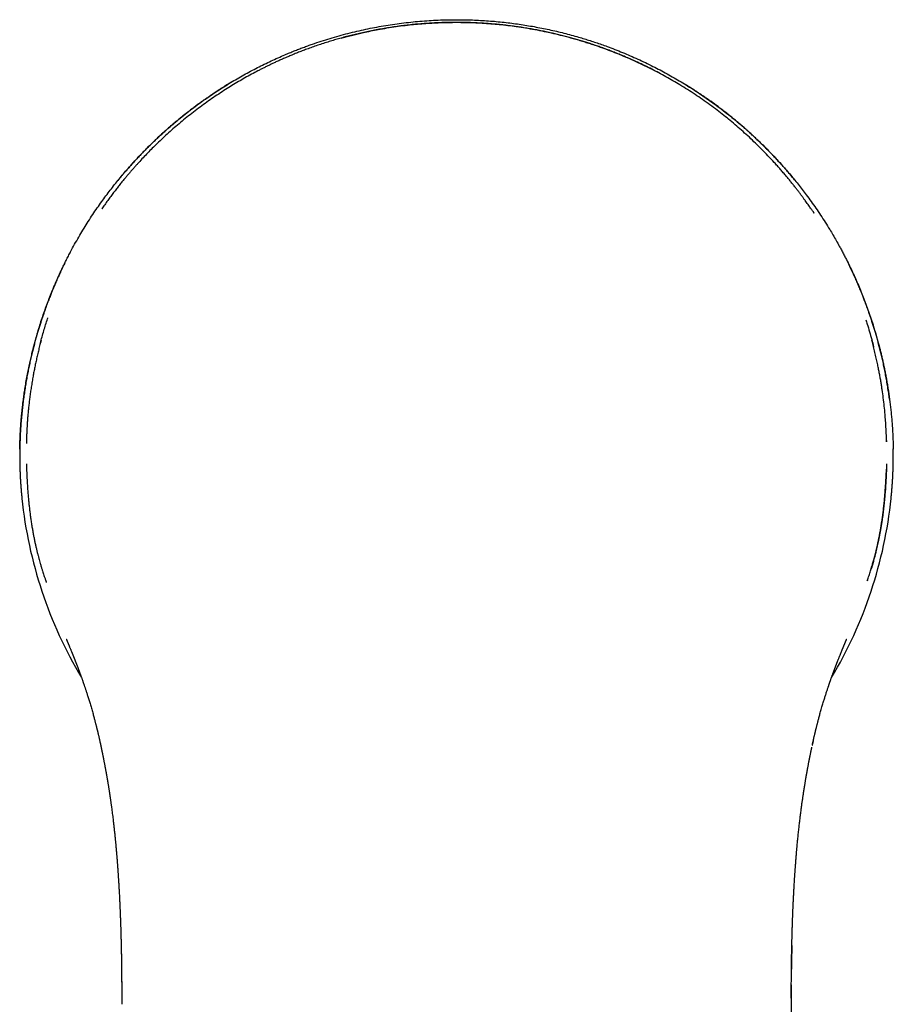
# Model space of a CAD drawing. Units: millimetres. Extents: x 8 to 765, y 12 to 540.
# Drawn here: x 371 to 421, y 244 to 300 of the extents above; entities that cross this region are included whole.
import ezdxf

# ---------------------------------------------------------------- set-up
doc = ezdxf.new("R2010")
doc.units = ezdxf.units.MM

msp = doc.modelspace()

# ---------------------------------------------------------------- linework, layer by layer
at = {"color": 7, "linetype": 'Continuous', "lineweight": 30}
for p, q in [((375.87, 288.927), (375.882, 288.944)), ((416.234, 288.772), (416.286, 288.694)), ((371.587, 275.601), (371.587, 275.609)), ((371.216, 275.305), (371.214, 275.296)), ((420.786, 275.296), (420.784, 275.305)), ((371.59, 274.464), (371.602, 274.093)), ((372.712, 267.748), (372.72, 267.724)), ((375.794, 258.535), (375.793, 258.541)), ((416.206, 258.535), (416.207, 258.538)), ((415.002, 244.872), (415, 244.159)), ((377, 244.458), (377, 244.159)), ((377, 244.159), (377.001, 244.162)), ((377, 244.16), (377, 244.159)), ((377, 244.159), (377, 243.769)), ((377, 244.126), (377, 244.121)), ((414.999, 244.161), (415, 244.159)), ((415, 244.159), (415, 243.769)), ((415, 243.769), (415, 201.416))]:
    msp.add_line(p, q, dxfattribs=at)
for start, end in [(185.8985, 210.8599), (329.1303, 354.1015)]:
    msp.add_arc((396, 275.042), 24.796, start, end, dxfattribs=at)
for points, knots in [([(371.214, 275.294), (371.216, 275.383), (371.219, 275.56), (371.228, 275.821), (371.239, 276.075), (371.252, 276.321), (371.267, 276.558), (371.283, 276.786), (371.301, 277.005), (371.32, 277.217), (371.341, 277.421), (371.362, 277.618), (371.384, 277.808), (371.406, 277.99), (371.424, 278.126), (371.436, 278.217), (371.443, 278.266), (371.449, 278.315), (371.456, 278.364), (371.464, 278.419), (371.485, 278.56), (371.523, 278.811), (371.582, 279.165), (371.651, 279.54), (371.724, 279.906), (371.797, 280.248), (371.871, 280.567), (371.925, 280.79), (371.96, 280.933), (371.977, 280.999), (371.994, 281.064), (372.01, 281.129), (372.027, 281.193), (372.044, 281.257), (372.092, 281.436), (372.174, 281.728), (372.293, 282.131), (372.417, 282.526), (372.547, 282.914), (372.681, 283.295), (372.819, 283.669), (372.962, 284.036), (373.116, 284.417), (373.284, 284.809), (373.465, 285.213), (373.609, 285.522), (373.715, 285.74), (373.778, 285.869), (373.842, 285.997), (373.907, 286.125), (373.971, 286.251), (374.036, 286.376), (374.154, 286.599), (374.327, 286.918), (374.559, 287.327), (374.798, 287.729), (375.042, 288.123), (375.29, 288.509), (375.544, 288.887), (375.795, 289.246), (376.043, 289.588), (376.287, 289.914), (376.533, 290.232), (376.782, 290.542), (377.032, 290.844), (377.3, 291.157), (377.586, 291.481), (377.895, 291.817), (378.207, 292.145), (378.524, 292.465), (378.798, 292.733), (379.027, 292.95), (379.21, 293.12), (379.394, 293.288), (379.578, 293.453), (379.764, 293.615), (379.951, 293.775), (380.198, 293.983), (380.508, 294.237), (380.884, 294.531), (381.264, 294.818), (381.648, 295.096), (382.036, 295.366), (382.42, 295.622), (382.8, 295.866), (383.175, 296.098), (383.553, 296.322), (383.934, 296.538), (384.317, 296.747), (384.703, 296.949), (385.091, 297.143), (385.48, 297.33), (385.872, 297.51), (386.22, 297.662), (386.525, 297.79), (386.784, 297.895), (387.043, 297.997), (387.303, 298.097), (387.564, 298.193), (387.904, 298.313), (388.324, 298.455), (388.826, 298.613), (389.331, 298.76), (389.838, 298.895), (390.345, 299.02), (390.85, 299.133), (391.354, 299.234), (391.859, 299.325), (392.369, 299.406), (392.884, 299.477), (393.403, 299.537), (393.922, 299.586), (394.441, 299.624), (394.961, 299.651), (395.481, 299.668), (395.827, 299.67), (396, 299.672)], [0, 0, 0, 0, 0.007316, 0.014426, 0.02133, 0.028029, 0.034522, 0.040699, 0.046678, 0.052459, 0.058042, 0.063426, 0.068613, 0.073601, 0.078391, 0.079759, 0.081109, 0.082443, 0.083759, 0.085167, 0.086957, 0.095309, 0.105883, 0.11622, 0.12632, 0.136182, 0.144664, 0.152963, 0.1548, 0.156629, 0.158448, 0.160258, 0.162058, 0.16385, 0.165632, 0.177107, 0.188435, 0.199614, 0.210645, 0.221529, 0.232265, 0.242853, 0.253293, 0.265355, 0.277215, 0.288871, 0.292751, 0.296607, 0.300441, 0.304252, 0.30804, 0.311805, 0.315546, 0.328219, 0.340764, 0.353181, 0.36547, 0.377632, 0.389667, 0.401574, 0.412379, 0.423076, 0.433668, 0.444154, 0.45442, 0.464476, 0.47646, 0.488353, 0.500156, 0.511869, 0.523492, 0.529977, 0.536433, 0.542861, 0.549262, 0.555634, 0.561979, 0.568296, 0.580624, 0.592886, 0.605084, 0.617217, 0.629287, 0.641293, 0.652556, 0.663764, 0.674918, 0.686017, 0.697063, 0.708056, 0.718996, 0.729884, 0.740721, 0.751507, 0.758542, 0.765556, 0.772548, 0.779519, 0.78647, 0.7934, 0.806559, 0.819686, 0.832781, 0.845847, 0.858883, 0.87166, 0.884411, 0.897138, 0.909841, 0.922781, 0.935698, 0.948595, 0.961472, 0.974332, 0.987174, 1, 1, 1, 1]), ([(396, 299.672), (396.151, 299.671), (396.452, 299.669), (396.904, 299.656), (397.356, 299.636), (397.809, 299.607), (398.261, 299.57), (398.704, 299.525), (399.138, 299.473), (399.564, 299.415), (399.988, 299.35), (400.412, 299.277), (400.835, 299.197), (401.256, 299.109), (401.677, 299.014), (402.096, 298.911), (402.514, 298.802), (402.901, 298.693), (403.256, 298.587), (403.581, 298.485), (403.905, 298.378), (404.227, 298.267), (404.588, 298.138), (404.987, 297.987), (405.423, 297.812), (405.858, 297.629), (406.291, 297.436), (406.722, 297.234), (407.143, 297.028), (407.553, 296.817), (407.952, 296.601), (408.349, 296.378), (408.743, 296.147), (409.135, 295.907), (409.523, 295.66), (409.908, 295.404), (410.29, 295.14), (410.668, 294.868), (411.054, 294.579), (411.449, 294.271), (411.835, 293.957), (412.098, 293.734), (412.243, 293.608), (412.289, 293.569), (412.334, 293.529), (412.379, 293.49), (412.424, 293.45), (412.567, 293.323), (412.806, 293.107), (413.137, 292.796), (413.465, 292.477), (413.789, 292.149), (414.108, 291.813), (414.401, 291.494), (414.668, 291.194), (414.91, 290.913), (415.148, 290.627), (415.385, 290.335), (415.619, 290.037), (415.867, 289.71), (416.128, 289.354), (416.4, 288.969), (416.667, 288.575), (416.928, 288.171), (417.162, 287.795), (417.368, 287.45), (417.55, 287.136), (417.688, 286.889), (417.786, 286.71), (417.844, 286.601), (417.903, 286.492), (417.961, 286.382), (418.018, 286.271), (418.075, 286.16), (418.172, 285.97), (418.307, 285.697), (418.478, 285.338), (418.645, 284.97), (418.809, 284.594), (418.969, 284.209), (419.125, 283.815), (419.278, 283.41), (419.427, 282.991), (419.572, 282.56), (419.695, 282.171), (419.798, 281.826), (419.88, 281.539), (419.933, 281.341), (419.962, 281.234), (419.969, 281.208), (419.976, 281.182), (419.983, 281.155), (419.989, 281.129), (419.996, 281.102), (420.003, 281.076), (420.026, 280.986), (420.066, 280.829), (420.121, 280.603), (420.175, 280.367), (420.23, 280.123), (420.283, 279.869), (420.335, 279.611), (420.384, 279.349), (420.431, 279.085), (420.477, 278.812), (420.52, 278.53), (420.561, 278.241), (420.6, 277.943), (420.637, 277.637), (420.67, 277.323), (420.7, 277), (420.726, 276.671), (420.748, 276.337), (420.765, 275.996), (420.779, 275.647), (420.784, 275.412), (420.786, 275.294)], [0, 0, 0, 0, 0.011162, 0.022336, 0.033524, 0.044725, 0.055942, 0.067174, 0.07778, 0.088401, 0.099038, 0.109692, 0.120363, 0.131053, 0.141761, 0.152488, 0.163236, 0.174004, 0.18248, 0.190969, 0.199472, 0.207989, 0.21652, 0.22824, 0.240022, 0.251868, 0.263779, 0.275755, 0.287797, 0.299212, 0.310687, 0.322223, 0.33382, 0.345478, 0.357199, 0.368983, 0.38083, 0.39274, 0.404716, 0.417964, 0.431291, 0.443086, 0.444635, 0.446185, 0.447736, 0.449289, 0.450842, 0.452397, 0.464071, 0.475845, 0.487718, 0.499691, 0.511764, 0.523938, 0.533574, 0.543273, 0.553034, 0.562859, 0.572817, 0.58295, 0.595246, 0.607691, 0.620285, 0.633029, 0.645923, 0.655473, 0.665105, 0.674817, 0.678106, 0.681404, 0.684711, 0.688028, 0.691353, 0.694688, 0.698032, 0.708484, 0.71912, 0.729941, 0.740946, 0.752136, 0.763511, 0.775072, 0.787133, 0.799389, 0.811841, 0.820166, 0.828576, 0.836048, 0.836786, 0.837524, 0.838262, 0.839002, 0.839742, 0.840482, 0.841223, 0.841965, 0.84803, 0.854336, 0.860884, 0.867674, 0.874706, 0.881981, 0.889061, 0.896357, 0.903868, 0.911594, 0.919536, 0.927693, 0.936066, 0.944654, 0.953458, 0.962478, 0.971546, 0.980823, 0.990307, 1, 1, 1, 1]), ([(396, 299.517), (395.86, 299.516), (395.582, 299.515), (395.169, 299.505), (394.763, 299.488), (394.363, 299.465), (393.97, 299.436), (393.584, 299.401), (393.205, 299.36), (392.828, 299.314), (392.452, 299.262), (392.078, 299.205), (391.713, 299.143), (391.355, 299.076), (391.005, 299.006), (390.664, 298.932), (390.33, 298.855), (390.005, 298.775), (389.688, 298.693), (389.378, 298.608), (389.077, 298.521), (388.767, 298.427), (388.449, 298.326), (388.125, 298.218), (387.812, 298.109), (387.516, 298.002), (387.238, 297.897), (386.977, 297.795), (386.725, 297.693), (386.482, 297.591), (386.247, 297.491), (386.022, 297.391), (385.811, 297.296), (385.614, 297.204), (385.431, 297.117), (385.253, 297.031), (385.079, 296.944), (384.906, 296.857), (384.666, 296.734), (384.361, 296.571), (383.991, 296.367), (383.623, 296.154), (383.255, 295.934), (382.881, 295.7), (382.501, 295.453), (382.116, 295.192), (381.733, 294.922), (381.352, 294.642), (380.974, 294.353), (380.607, 294.06), (380.251, 293.765), (379.909, 293.471), (379.576, 293.174), (379.253, 292.875), (378.951, 292.585), (378.669, 292.305), (378.406, 292.036), (378.151, 291.766), (377.941, 291.538), (377.775, 291.353), (377.65, 291.211), (377.527, 291.07), (377.406, 290.929), (377.285, 290.786), (377.155, 290.63), (377.014, 290.456), (376.859, 290.264), (376.701, 290.062), (376.538, 289.85), (376.372, 289.63), (376.204, 289.401), (376.036, 289.166), (375.925, 289.006), (375.87, 288.927)], [0, 0, 0, 0, 0.017668, 0.035066, 0.052192, 0.069048, 0.085631, 0.10194, 0.117976, 0.133738, 0.149956, 0.165873, 0.181489, 0.196805, 0.211819, 0.226533, 0.240946, 0.255058, 0.268869, 0.28238, 0.295589, 0.308498, 0.323325, 0.337734, 0.351724, 0.365296, 0.377485, 0.389317, 0.400789, 0.411903, 0.422659, 0.433056, 0.443095, 0.451982, 0.460568, 0.468853, 0.477012, 0.485201, 0.493421, 0.511137, 0.528992, 0.546987, 0.565122, 0.583397, 0.602931, 0.622623, 0.642471, 0.662477, 0.68264, 0.70296, 0.722257, 0.741437, 0.760363, 0.779035, 0.797452, 0.813645, 0.829636, 0.845426, 0.861013, 0.869098, 0.877127, 0.885101, 0.89302, 0.900887, 0.908921, 0.918953, 0.929414, 0.940303, 0.951623, 0.963372, 0.97533, 0.987703, 1, 1, 1, 1]), ([(389.448, 298.626), (389.539, 298.652), (389.682, 298.692), (389.877, 298.743), (390.032, 298.783), (390.186, 298.821), (390.341, 298.859), (390.497, 298.895), (390.652, 298.93), (390.898, 298.985), (391.237, 299.055), (391.694, 299.142), (392.181, 299.225), (392.697, 299.301), (393.196, 299.363), (393.678, 299.414), (394.141, 299.454), (394.605, 299.485), (395.07, 299.507), (395.535, 299.521), (395.845, 299.522), (396, 299.523)], [0, 0, 0, 0, 0.0431, 0.067153, 0.091204, 0.115252, 0.139297, 0.16334, 0.187379, 0.211417, 0.277505, 0.343574, 0.422204, 0.500809, 0.57939, 0.649532, 0.719658, 0.789766, 0.859859, 0.929937, 1, 1, 1, 1]), ([(396, 299.523), (396.162, 299.522), (396.487, 299.52), (396.973, 299.505), (397.459, 299.481), (397.945, 299.447), (398.429, 299.404), (398.913, 299.35), (399.412, 299.285), (399.926, 299.207), (400.453, 299.116), (400.979, 299.012), (401.502, 298.897), (401.95, 298.788), (402.323, 298.691), (402.622, 298.609), (402.921, 298.522), (403.22, 298.432), (403.517, 298.338), (403.87, 298.221), (404.279, 298.079), (404.741, 297.907), (405.212, 297.721), (405.691, 297.52), (406.177, 297.303), (406.66, 297.075), (407.076, 296.869), (407.329, 296.735), (407.425, 296.684)], [0, 0, 0, 0, 0.040871, 0.081746, 0.122627, 0.163513, 0.204405, 0.245303, 0.286208, 0.331213, 0.376226, 0.42125, 0.466285, 0.511332, 0.537416, 0.563542, 0.589711, 0.615922, 0.642175, 0.668471, 0.70988, 0.751394, 0.793015, 0.837727, 0.882562, 0.927521, 0.972605, 1, 1, 1, 1]), ([(416.287, 288.695), (416.278, 288.708), (416.252, 288.746), (416.206, 288.812), (416.151, 288.89), (416.09, 288.977), (416.024, 289.074), (415.948, 289.181), (415.868, 289.294), (415.784, 289.412), (415.694, 289.535), (415.599, 289.664), (415.496, 289.802), (415.384, 289.95), (415.261, 290.109), (415.132, 290.273), (414.997, 290.443), (414.854, 290.618), (414.704, 290.799), (414.547, 290.985), (414.382, 291.175), (414.21, 291.37), (413.976, 291.629), (413.68, 291.947), (413.326, 292.311), (412.973, 292.66), (412.621, 292.993), (412.265, 293.318), (411.904, 293.634), (411.539, 293.941), (411.169, 294.24), (410.783, 294.54), (410.381, 294.84), (409.961, 295.139), (409.538, 295.428), (409.111, 295.706), (408.693, 295.966), (408.285, 296.208), (407.888, 296.435), (407.487, 296.653), (407.085, 296.863), (406.68, 297.064), (406.272, 297.257), (405.906, 297.423), (405.581, 297.564), (405.298, 297.682), (405.014, 297.797), (404.73, 297.907), (404.445, 298.014), (404.16, 298.116), (403.872, 298.215), (403.598, 298.306), (403.333, 298.391), (403.078, 298.469), (402.813, 298.547), (402.538, 298.625), (402.255, 298.702), (401.962, 298.777), (401.668, 298.849), (401.375, 298.917), (401.081, 298.981), (400.78, 299.043), (400.471, 299.103), (400.153, 299.159), (399.828, 299.213), (399.495, 299.264), (399.154, 299.311), (398.804, 299.354), (398.447, 299.393), (398.082, 299.427), (397.717, 299.456), (397.351, 299.479), (396.986, 299.497), (396.613, 299.509), (396.284, 299.516), (396.079, 299.516), (396, 299.516)], [0, 0, 0, 0, 0.002078, 0.00602, 0.009996, 0.014042, 0.019276, 0.024791, 0.030606, 0.03672, 0.043133, 0.049845, 0.056857, 0.064915, 0.073334, 0.082116, 0.09126, 0.100765, 0.110631, 0.12086, 0.131449, 0.142401, 0.15356, 0.175399, 0.197123, 0.217538, 0.237851, 0.258063, 0.278174, 0.298183, 0.31809, 0.337896, 0.359565, 0.381111, 0.402535, 0.423835, 0.445026, 0.464208, 0.48331, 0.502333, 0.521275, 0.540139, 0.558922, 0.577625, 0.590438, 0.603212, 0.615948, 0.628647, 0.641307, 0.65393, 0.666514, 0.679253, 0.690026, 0.701161, 0.712659, 0.72452, 0.736744, 0.749331, 0.762282, 0.774472, 0.786967, 0.799768, 0.812874, 0.826286, 0.840003, 0.854027, 0.868357, 0.882994, 0.897937, 0.913187, 0.928743, 0.943689, 0.958908, 0.974397, 0.990156, 1, 1, 1, 1]), ([(383.254, 296.144), (383.248, 296.14), (383.209, 296.117), (383.14, 296.075), (383.049, 296.019), (382.961, 295.966), (382.879, 295.915), (382.806, 295.869), (382.741, 295.828), (382.685, 295.792), (382.637, 295.761), (382.598, 295.736), (382.565, 295.715), (382.534, 295.695), (382.498, 295.672), (382.455, 295.644), (382.402, 295.609), (382.346, 295.573), (382.289, 295.534), (382.23, 295.495), (382.166, 295.452), (382.097, 295.406), (381.995, 295.336), (381.859, 295.243), (381.688, 295.123), (381.513, 294.998), (381.331, 294.866), (381.144, 294.727), (380.95, 294.581), (380.752, 294.428), (380.55, 294.268), (380.344, 294.103), (380.136, 293.931), (379.925, 293.754), (379.711, 293.569), (379.509, 293.391), (379.318, 293.219), (379.141, 293.057), (378.966, 292.893), (378.796, 292.73), (378.615, 292.554), (378.425, 292.365), (378.228, 292.165), (378.039, 291.968), (377.857, 291.775), (377.683, 291.586), (377.518, 291.403), (377.362, 291.227), (377.215, 291.057), (377.085, 290.906), (376.972, 290.771), (376.875, 290.653), (376.807, 290.571), (376.772, 290.528), (376.768, 290.523)], [0, 0, 0, 0, 0.002654, 0.015448, 0.027327, 0.039504, 0.050543, 0.060441, 0.0692, 0.07682, 0.0833, 0.088643, 0.092902, 0.09657, 0.101392, 0.10739, 0.114562, 0.122909, 0.130292, 0.1384, 0.147233, 0.156791, 0.166815, 0.189827, 0.213718, 0.238488, 0.264138, 0.291157, 0.319087, 0.34793, 0.377683, 0.408348, 0.439353, 0.471236, 0.503998, 0.53764, 0.565186, 0.593294, 0.621444, 0.648908, 0.675681, 0.709696, 0.742526, 0.774172, 0.805553, 0.835676, 0.864541, 0.892147, 0.918494, 0.943584, 0.962414, 0.980468, 0.997745, 1, 1, 1, 1]), ([(415.189, 290.576), (415.159, 290.612), (415.099, 290.685), (414.997, 290.808), (414.879, 290.947), (414.746, 291.103), (414.605, 291.264), (414.456, 291.432), (414.299, 291.606), (414.134, 291.785), (413.972, 291.956), (413.816, 292.119), (413.666, 292.272), (413.511, 292.429), (413.349, 292.589), (413.182, 292.751), (413.009, 292.917), (412.831, 293.082), (412.637, 293.26), (412.429, 293.446), (412.209, 293.639), (411.992, 293.824), (411.779, 294.002), (411.562, 294.179), (411.342, 294.354), (411.119, 294.528), (410.902, 294.693), (410.69, 294.85), (410.485, 295), (410.286, 295.141), (410.094, 295.276), (409.938, 295.382), (409.821, 295.461), (409.742, 295.514), (409.671, 295.561), (409.609, 295.602), (409.558, 295.636), (409.517, 295.662), (409.486, 295.682), (409.46, 295.699), (409.438, 295.713), (409.411, 295.731), (409.375, 295.754), (409.327, 295.784), (409.27, 295.821), (409.204, 295.863), (409.128, 295.91), (409.065, 295.949), (409.028, 295.972), (409.019, 295.978)], [0, 0, 0, 0, 0.017092, 0.035098, 0.059115, 0.084307, 0.110674, 0.138218, 0.166937, 0.196833, 0.227904, 0.253403, 0.279643, 0.306623, 0.334345, 0.362808, 0.392011, 0.421915, 0.451597, 0.488056, 0.52356, 0.558111, 0.591709, 0.624353, 0.659659, 0.693778, 0.726708, 0.75845, 0.789004, 0.81837, 0.846547, 0.873537, 0.886176, 0.897586, 0.907767, 0.916718, 0.92444, 0.929644, 0.93409, 0.937776, 0.940716, 0.943716, 0.949208, 0.955996, 0.964092, 0.973498, 0.984212, 0.996234, 1, 1, 1, 1]), ([(373.779, 285.87), (373.775, 285.861), (373.743, 285.797), (373.685, 285.679), (373.608, 285.518), (373.536, 285.364), (373.475, 285.233), (373.424, 285.122), (373.384, 285.032), (373.346, 284.947), (373.311, 284.869), (373.282, 284.801), (373.257, 284.744), (373.237, 284.697), (373.22, 284.66), (373.207, 284.629), (373.195, 284.6), (373.18, 284.564), (373.16, 284.518), (373.135, 284.459), (373.107, 284.391), (373.074, 284.312), (373.038, 284.223), (372.998, 284.125), (372.954, 284.016), (372.908, 283.897), (372.858, 283.767), (372.804, 283.628), (372.749, 283.478), (372.691, 283.32), (372.631, 283.154), (372.568, 282.974), (372.503, 282.782), (372.434, 282.575), (372.365, 282.359), (372.295, 282.135), (372.224, 281.898), (372.151, 281.647), (372.077, 281.381), (372.004, 281.106), (371.932, 280.821), (371.861, 280.526), (371.793, 280.227), (371.728, 279.925), (371.667, 279.619), (371.608, 279.305), (371.552, 278.982), (371.498, 278.651), (371.448, 278.31), (371.402, 277.961), (371.36, 277.603), (371.322, 277.236), (371.289, 276.863), (371.262, 276.483), (371.24, 276.098), (371.224, 275.704), (371.218, 275.439), (371.215, 275.305)], [0, 0, 0, 0, 0.002556, 0.019474, 0.035592, 0.05091, 0.065427, 0.074805, 0.083815, 0.092392, 0.100076, 0.106779, 0.112502, 0.116999, 0.120625, 0.123571, 0.126165, 0.129243, 0.134036, 0.139803, 0.146541, 0.154252, 0.162936, 0.172593, 0.183222, 0.194823, 0.207397, 0.220944, 0.235463, 0.25087, 0.266922, 0.283603, 0.302678, 0.322515, 0.343114, 0.364473, 0.386594, 0.410888, 0.436037, 0.462043, 0.488905, 0.516624, 0.5452, 0.572928, 0.601418, 0.630671, 0.660686, 0.691464, 0.723006, 0.75531, 0.788376, 0.822203, 0.85679, 0.891498, 0.926936, 0.963104, 1, 1, 1, 1]), ([(420.585, 278.056), (420.585, 278.058), (420.572, 278.163), (420.54, 278.388), (420.49, 278.728), (420.432, 279.077), (420.372, 279.417), (420.308, 279.746), (420.242, 280.066), (420.174, 280.375), (420.104, 280.675), (420.032, 280.965), (419.959, 281.245), (419.886, 281.516), (419.812, 281.777), (419.739, 282.023), (419.668, 282.256), (419.598, 282.475), (419.529, 282.686), (419.461, 282.888), (419.398, 283.07), (419.341, 283.232), (419.289, 283.375), (419.239, 283.511), (419.191, 283.641), (419.144, 283.763), (419.1, 283.877), (419.058, 283.983), (419.019, 284.083), (418.981, 284.176), (418.946, 284.262), (418.914, 284.34), (418.886, 284.409), (418.86, 284.47), (418.839, 284.521), (418.821, 284.562), (418.808, 284.594), (418.795, 284.624), (418.782, 284.654), (418.766, 284.691), (418.747, 284.735), (418.725, 284.786), (418.7, 284.844), (418.671, 284.908), (418.64, 284.979), (418.606, 285.055), (418.57, 285.134), (418.523, 285.238), (418.462, 285.369), (418.387, 285.529), (418.306, 285.697), (418.241, 285.83), (418.203, 285.907), (418.193, 285.926)], [0, 0, 0, 0, 0.000738, 0.038785, 0.083029, 0.126132, 0.168095, 0.208918, 0.248601, 0.287146, 0.324552, 0.36082, 0.39595, 0.429942, 0.462795, 0.49451, 0.52337, 0.551219, 0.578055, 0.603879, 0.628691, 0.647704, 0.666078, 0.683751, 0.700464, 0.716188, 0.730922, 0.744666, 0.75742, 0.76972, 0.780933, 0.79106, 0.800101, 0.808056, 0.814924, 0.819946, 0.82417, 0.827662, 0.831482, 0.836147, 0.841967, 0.848951, 0.856375, 0.864777, 0.874157, 0.884249, 0.894709, 0.905535, 0.925562, 0.946732, 0.969045, 0.992503, 1, 1, 1, 1]), ([(372.388, 281.327), (372.417, 281.437), (372.479, 281.666), (372.577, 282.009), (372.681, 282.352), (372.759, 282.598), (372.803, 282.729), (372.81, 282.75)], [0, 0, 0, 0, 0.230385, 0.479418, 0.719461, 0.955002, 1, 1, 1, 1]), ([(419.23, 282.625), (419.256, 282.547), (419.329, 282.323), (419.44, 281.953), (419.563, 281.519), (419.637, 281.231), (419.673, 281.09)], [0, 0, 0, 0, 0.15427, 0.441128, 0.726728, 1, 1, 1, 1]), ([(372.424, 281.46), (372.409, 281.405), (372.368, 281.253), (372.305, 281.004), (372.235, 280.716), (372.17, 280.433), (372.11, 280.156), (372.054, 279.886), (372.003, 279.621), (371.952, 279.341), (371.902, 279.047), (371.854, 278.741), (371.811, 278.445), (371.773, 278.158), (371.74, 277.882), (371.711, 277.613), (371.685, 277.349), (371.662, 277.083), (371.642, 276.815), (371.626, 276.565), (371.613, 276.332), (371.604, 276.118), (371.595, 275.901), (371.59, 275.728), (371.588, 275.628), (371.587, 275.601)], [0, 0, 0, 0, 0.028853, 0.07988, 0.129894, 0.178772, 0.226513, 0.273117, 0.318584, 0.362915, 0.417032, 0.469352, 0.519876, 0.568603, 0.615535, 0.660683, 0.705316, 0.750281, 0.79558, 0.841212, 0.877299, 0.913589, 0.950031, 0.98666, 1, 1, 1, 1]), ([(420.41, 275.699), (420.409, 275.739), (420.406, 275.9), (420.394, 276.18), (420.376, 276.54), (420.352, 276.9), (420.32, 277.297), (420.278, 277.731), (420.222, 278.2), (420.169, 278.591), (420.121, 278.903), (420.083, 279.14), (420.041, 279.382), (419.995, 279.63), (419.946, 279.884), (419.889, 280.161), (419.824, 280.461), (419.749, 280.784), (419.668, 281.114), (419.609, 281.336), (419.58, 281.448)], [0, 0, 0, 0, 0.020307, 0.081773, 0.143623, 0.205751, 0.267882, 0.349239, 0.430592, 0.51194, 0.552612, 0.593602, 0.635737, 0.679061, 0.723574, 0.769275, 0.824665, 0.881706, 0.940399, 1, 1, 1, 1]), ([(420.408, 275.789), (420.409, 275.768), (420.41, 275.738), (420.411, 275.708), (420.411, 275.7)], [0, 0, 0, 0, 0.698302, 1, 1, 1, 1]), ([(371.214, 275.296), (371.213, 275.222), (371.211, 275.076), (371.21, 274.851), (371.212, 274.624), (371.216, 274.394), (371.222, 274.162), (371.231, 273.927), (371.242, 273.691), (371.256, 273.453), (371.272, 273.214), (371.29, 272.974), (371.311, 272.734), (371.327, 272.574), (371.335, 272.494)], [0, 0, 0, 0, 0.08326, 0.166536, 0.249828, 0.333136, 0.416457, 0.499791, 0.583135, 0.66649, 0.749853, 0.833228, 0.916616, 1, 1, 1, 1]), ([(420.665, 272.494), (420.673, 272.574), (420.689, 272.734), (420.71, 272.974), (420.728, 273.214), (420.744, 273.453), (420.758, 273.69), (420.769, 273.927), (420.778, 274.161), (420.784, 274.394), (420.788, 274.624), (420.79, 274.851), (420.789, 275.076), (420.787, 275.222), (420.786, 275.296)], [0, 0, 0, 0, 0.083377, 0.166749, 0.250114, 0.333472, 0.416822, 0.500165, 0.5835, 0.666825, 0.750137, 0.83344, 0.916732, 1, 1, 1, 1]), ([(371.6, 274.165), (371.602, 274.099), (371.608, 273.923), (371.621, 273.639), (371.639, 273.318), (371.66, 273.006), (371.684, 272.708), (371.709, 272.425), (371.736, 272.157), (371.765, 271.896), (371.796, 271.644), (371.829, 271.391), (371.866, 271.138), (371.906, 270.886), (371.948, 270.645), (371.99, 270.414), (372.033, 270.195), (372.077, 269.985), (372.121, 269.787), (372.165, 269.598), (372.208, 269.419), (372.252, 269.249), (372.293, 269.091), (372.334, 268.944), (372.37, 268.816), (372.402, 268.707), (372.429, 268.614), (372.456, 268.528), (372.48, 268.448), (372.51, 268.354), (372.544, 268.246), (372.583, 268.125), (372.617, 268.024), (372.646, 267.938), (372.666, 267.882), (372.679, 267.844), (372.687, 267.821), (372.696, 267.795), (372.706, 267.765), (372.714, 267.741), (372.719, 267.727), (372.72, 267.724)], [0, 0, 0, 0, 0.030292, 0.080681, 0.129709, 0.177374, 0.223674, 0.266074, 0.307255, 0.347211, 0.385938, 0.423433, 0.463817, 0.502652, 0.539928, 0.575639, 0.609775, 0.64233, 0.673295, 0.702664, 0.730922, 0.757512, 0.782432, 0.805677, 0.827246, 0.843015, 0.857748, 0.871445, 0.884106, 0.895813, 0.91664, 0.935866, 0.953491, 0.965662, 0.976934, 0.980492, 0.984043, 0.988112, 0.992869, 0.998382, 1, 1, 1, 1]), ([(419.311, 267.812), (419.322, 267.843), (419.364, 267.963), (419.433, 268.173), (419.519, 268.444), (419.585, 268.662), (419.634, 268.831), (419.668, 268.951), (419.704, 269.081), (419.741, 269.22), (419.779, 269.368), (419.818, 269.525), (419.857, 269.692), (419.899, 269.877), (419.943, 270.08), (419.989, 270.304), (420.033, 270.54), (420.077, 270.788), (420.12, 271.046), (420.16, 271.315), (420.198, 271.593), (420.234, 271.882), (420.267, 272.183), (420.298, 272.495), (420.325, 272.819), (420.35, 273.153), (420.37, 273.473), (420.385, 273.776), (420.395, 273.996), (420.399, 274.122), (420.4, 274.153)], [0, 0, 0, 0, 0.015041, 0.05831, 0.101979, 0.146048, 0.164027, 0.183428, 0.204258, 0.226515, 0.250196, 0.275298, 0.301819, 0.329752, 0.363325, 0.39872, 0.43593, 0.474943, 0.515752, 0.557569, 0.6011, 0.646336, 0.69327, 0.74189, 0.792192, 0.84419, 0.897856, 0.941133, 0.985567, 1, 1, 1, 1]), ([(420.41, 274.462), (420.409, 274.436), (420.407, 274.379), (420.405, 274.289), (420.401, 274.189), (420.398, 274.078), (420.393, 273.956), (420.387, 273.828), (420.381, 273.692), (420.374, 273.55), (420.365, 273.398), (420.355, 273.237), (420.344, 273.07), (420.331, 272.899), (420.317, 272.723), (420.305, 272.574), (420.293, 272.452), (420.285, 272.361), (420.276, 272.268), (420.266, 272.172), (420.25, 272.03), (420.229, 271.844), (420.202, 271.62), (420.172, 271.403), (420.141, 271.185), (420.107, 270.966), (420.07, 270.746), (420.033, 270.537), (419.995, 270.337), (419.957, 270.147), (419.919, 269.966), (419.882, 269.796), (419.85, 269.659), (419.825, 269.555), (419.807, 269.48), (419.789, 269.408), (419.772, 269.338), (419.753, 269.266), (419.733, 269.187), (419.695, 269.046), (419.639, 268.845), (419.577, 268.629), (419.536, 268.499), (419.521, 268.453)], [0, 0, 0, 0, 0.01303, 0.027812, 0.044335, 0.062573, 0.082483, 0.104046, 0.125909, 0.149293, 0.174231, 0.200726, 0.22877, 0.256334, 0.285241, 0.315498, 0.330233, 0.345271, 0.360613, 0.376258, 0.392803, 0.431034, 0.468094, 0.503978, 0.538683, 0.576684, 0.61315, 0.648073, 0.681448, 0.713268, 0.743526, 0.772217, 0.799336, 0.812377, 0.82502, 0.837262, 0.849105, 0.860547, 0.8736, 0.88935, 0.932741, 0.976231, 1, 1, 1, 1]), ([(419.337, 267.886), (419.334, 267.878), (419.326, 267.853), (419.317, 267.828), (419.311, 267.812)], [0, 0, 0, 0, 0.339828, 1, 1, 1, 1]), ([(373.855, 264.499), (373.855, 264.499), (373.855, 264.499), (373.856, 264.498), (373.857, 264.494), (373.86, 264.488), (373.863, 264.48), (373.866, 264.472), (373.87, 264.463), (373.875, 264.453), (373.88, 264.441), (373.885, 264.43), (373.888, 264.421), (373.892, 264.412), (373.896, 264.403), (373.901, 264.392), (373.905, 264.382), (373.909, 264.372), (373.913, 264.362), (373.917, 264.353), (373.921, 264.344), (373.925, 264.335), (373.93, 264.323), (373.935, 264.31), (373.941, 264.298), (373.946, 264.286), (373.951, 264.273), (373.958, 264.257), (373.967, 264.236), (373.976, 264.214), (373.985, 264.194), (373.994, 264.172), (374.004, 264.148), (374.014, 264.124), (374.027, 264.091), (374.045, 264.048), (374.068, 263.993), (374.092, 263.936), (374.117, 263.875), (374.137, 263.826), (374.151, 263.792), (374.157, 263.777), (374.162, 263.763), (374.167, 263.751), (374.172, 263.739), (374.178, 263.724), (374.185, 263.707), (374.193, 263.687), (374.201, 263.669), (374.207, 263.653), (374.213, 263.638), (374.22, 263.621), (374.227, 263.604), (374.234, 263.586), (374.241, 263.569), (374.248, 263.552), (374.255, 263.533), (374.263, 263.514), (374.27, 263.495), (374.278, 263.477), (374.286, 263.456), (374.294, 263.435), (374.302, 263.415), (374.31, 263.397), (374.317, 263.377), (374.324, 263.359), (374.331, 263.343), (374.336, 263.33), (374.341, 263.318), (374.346, 263.304), (374.354, 263.284), (374.363, 263.262), (374.371, 263.24), (374.38, 263.219), (374.389, 263.196), (374.398, 263.173), (374.405, 263.153), (374.411, 263.138), (374.417, 263.123), (374.424, 263.106), (374.431, 263.087), (374.439, 263.066), (374.446, 263.047), (374.453, 263.029), (374.459, 263.013), (374.466, 262.995), (374.474, 262.975), (374.482, 262.954), (374.49, 262.933), (374.498, 262.912), (374.507, 262.889), (374.517, 262.864), (374.527, 262.837), (374.536, 262.812), (374.545, 262.787), (374.555, 262.761), (374.565, 262.734), (374.575, 262.708), (374.587, 262.677), (374.601, 262.638), (374.619, 262.59), (374.638, 262.539), (374.657, 262.487), (374.677, 262.432), (374.697, 262.375), (374.718, 262.318), (374.739, 262.26), (374.758, 262.205), (374.776, 262.153), (374.792, 262.108), (374.807, 262.067), (374.82, 262.03), (374.833, 261.992), (374.846, 261.953), (374.861, 261.909), (374.878, 261.859), (374.897, 261.804), (374.918, 261.742), (374.94, 261.675), (374.964, 261.603), (374.99, 261.524), (375.018, 261.438), (375.048, 261.345), (375.08, 261.245), (375.114, 261.138), (375.149, 261.023), (375.186, 260.902), (375.223, 260.778), (375.261, 260.649), (375.299, 260.519), (375.336, 260.389), (375.37, 260.265), (375.402, 260.15), (375.431, 260.042), (375.457, 259.943), (375.481, 259.854), (375.501, 259.774), (375.52, 259.702), (375.536, 259.638), (375.55, 259.584), (375.561, 259.537), (375.572, 259.494), (375.584, 259.446), (375.597, 259.395), (375.608, 259.35), (375.616, 259.316), (375.621, 259.296), (375.625, 259.279), (375.629, 259.262), (375.634, 259.243), (375.639, 259.218), (375.648, 259.184), (375.658, 259.138), (375.671, 259.083), (375.685, 259.022), (375.7, 258.959), (375.714, 258.898), (375.727, 258.84), (375.74, 258.785), (375.751, 258.731), (375.762, 258.683), (375.77, 258.649), (375.775, 258.625), (375.778, 258.609), (375.782, 258.59), (375.787, 258.567), (375.791, 258.55), (375.793, 258.541)], [0, 0, 0, 0, 0.002226, 0.013646, 0.025312, 0.037242, 0.046814, 0.056044, 0.064215, 0.072816, 0.081663, 0.090277, 0.094671, 0.099346, 0.104686, 0.110511, 0.11605, 0.120588, 0.124751, 0.128996, 0.132738, 0.136428, 0.141197, 0.146582, 0.151562, 0.155637, 0.159465, 0.165503, 0.172839, 0.180489, 0.186179, 0.192129, 0.200261, 0.206776, 0.212557, 0.22682, 0.24067, 0.253242, 0.267432, 0.281725, 0.285244, 0.288646, 0.291287, 0.293519, 0.29596, 0.298657, 0.302366, 0.306605, 0.310332, 0.313177, 0.31593, 0.319106, 0.322515, 0.326029, 0.329222, 0.332132, 0.335646, 0.339597, 0.342737, 0.345711, 0.34971, 0.353699, 0.356912, 0.360372, 0.363533, 0.366951, 0.369782, 0.37188, 0.373612, 0.376021, 0.379169, 0.383718, 0.387298, 0.390387, 0.394257, 0.398792, 0.401538, 0.404009, 0.406265, 0.408933, 0.412181, 0.415513, 0.418943, 0.421472, 0.423888, 0.426699, 0.429902, 0.433266, 0.43672, 0.439691, 0.443138, 0.44729, 0.451513, 0.455295, 0.458837, 0.462781, 0.467151, 0.471155, 0.474417, 0.480963, 0.488398, 0.495762, 0.503334, 0.511267, 0.519429, 0.527584, 0.535731, 0.543829, 0.550959, 0.557126, 0.562697, 0.567862, 0.572619, 0.577981, 0.58386, 0.590496, 0.597895, 0.606062, 0.614834, 0.624359, 0.634643, 0.645694, 0.657772, 0.670672, 0.684405, 0.698988, 0.714437, 0.730417, 0.745812, 0.762916, 0.779082, 0.794291, 0.808525, 0.821765, 0.833995, 0.844584, 0.854244, 0.862961, 0.870724, 0.877522, 0.882278, 0.887496, 0.893178, 0.899329, 0.905892, 0.909055, 0.91149, 0.913205, 0.914992, 0.917339, 0.920248, 0.923721, 0.929537, 0.936305, 0.94343, 0.950863, 0.958605, 0.964909, 0.971408, 0.978044, 0.983772, 0.988208, 0.990226, 0.991875, 0.993984, 0.996756, 1, 1, 1, 1]), ([(416.207, 258.54), (416.208, 258.545), (416.211, 258.561), (416.216, 258.585), (416.222, 258.609), (416.227, 258.631), (416.232, 258.656), (416.239, 258.686), (416.247, 258.723), (416.26, 258.782), (416.277, 258.86), (416.297, 258.945), (416.314, 259.018), (416.328, 259.078), (416.341, 259.134), (416.352, 259.184), (416.362, 259.222), (416.368, 259.251), (416.373, 259.271), (416.378, 259.29), (416.383, 259.311), (416.39, 259.339), (416.398, 259.371), (416.406, 259.405), (416.416, 259.448), (416.429, 259.498), (416.443, 259.554), (416.457, 259.61), (416.472, 259.67), (416.49, 259.739), (416.509, 259.815), (416.531, 259.898), (416.556, 259.991), (416.583, 260.094), (416.613, 260.205), (416.646, 260.325), (416.682, 260.452), (416.72, 260.585), (416.758, 260.715), (416.795, 260.838), (416.829, 260.952), (416.863, 261.061), (416.895, 261.164), (416.925, 261.261), (416.956, 261.358), (416.987, 261.454), (417.017, 261.548), (417.046, 261.634), (417.072, 261.712), (417.094, 261.778), (417.113, 261.834), (417.129, 261.879), (417.143, 261.921), (417.156, 261.958), (417.168, 261.994), (417.181, 262.032), (417.196, 262.073), (417.211, 262.119), (417.23, 262.17), (417.25, 262.228), (417.272, 262.29), (417.295, 262.354), (417.318, 262.418), (417.339, 262.476), (417.358, 262.527), (417.375, 262.573), (417.391, 262.618), (417.407, 262.66), (417.421, 262.697), (417.433, 262.73), (417.445, 262.762), (417.456, 262.792), (417.468, 262.821), (417.479, 262.851), (417.49, 262.881), (417.5, 262.906), (417.508, 262.928), (417.516, 262.95), (417.525, 262.974), (417.534, 262.997), (417.542, 263.018), (417.55, 263.037), (417.558, 263.059), (417.568, 263.083), (417.577, 263.107), (417.586, 263.13), (417.594, 263.152), (417.604, 263.176), (417.613, 263.2), (417.621, 263.221), (417.628, 263.239), (417.641, 263.271), (417.658, 263.314), (417.68, 263.37), (417.702, 263.425), (417.724, 263.481), (417.745, 263.534), (417.766, 263.585), (417.785, 263.634), (417.806, 263.685), (417.826, 263.733), (417.846, 263.783), (417.865, 263.831), (417.881, 263.869), (417.893, 263.897), (417.901, 263.917), (417.909, 263.937), (417.917, 263.957), (417.924, 263.973), (417.931, 263.991), (417.939, 264.009), (417.945, 264.025), (417.95, 264.037), (417.955, 264.049), (417.96, 264.061), (417.966, 264.075), (417.972, 264.089), (417.977, 264.101), (417.981, 264.112), (417.985, 264.122), (417.989, 264.131), (417.994, 264.143), (417.999, 264.155), (418.004, 264.167), (418.009, 264.178), (418.013, 264.188), (418.017, 264.198), (418.021, 264.207), (418.025, 264.217), (418.031, 264.231), (418.037, 264.246), (418.044, 264.261), (418.049, 264.274), (418.055, 264.287), (418.061, 264.301), (418.067, 264.316), (418.073, 264.33), (418.078, 264.342), (418.082, 264.352), (418.086, 264.362), (418.091, 264.372), (418.095, 264.382), (418.1, 264.393), (418.104, 264.403), (418.108, 264.413), (418.112, 264.421), (418.116, 264.432), (418.122, 264.445), (418.128, 264.459), (418.133, 264.471), (418.137, 264.481), (418.141, 264.49), (418.143, 264.495), (418.145, 264.498), (418.145, 264.499), (418.145, 264.499), (418.145, 264.499)], [0, 0, 0, 0, 0.001951, 0.005541, 0.008301, 0.010462, 0.013295, 0.016869, 0.021178, 0.026137, 0.037697, 0.048647, 0.056102, 0.063255, 0.070073, 0.075977, 0.080766, 0.083784, 0.086104, 0.087899, 0.090365, 0.093735, 0.097842, 0.101873, 0.10572, 0.113186, 0.119856, 0.125971, 0.133271, 0.141531, 0.150739, 0.160881, 0.171946, 0.184671, 0.198399, 0.21311, 0.228787, 0.245412, 0.262967, 0.277401, 0.29198, 0.30585, 0.318996, 0.331431, 0.343168, 0.356343, 0.368542, 0.379777, 0.39006, 0.3994, 0.406083, 0.412192, 0.417731, 0.422702, 0.427331, 0.432519, 0.438189, 0.444342, 0.451349, 0.459507, 0.468493, 0.477621, 0.486762, 0.49572, 0.502561, 0.509167, 0.515805, 0.522258, 0.527831, 0.532315, 0.5374, 0.541938, 0.54608, 0.550724, 0.555784, 0.559494, 0.562546, 0.56592, 0.569887, 0.573719, 0.576935, 0.57968, 0.583003, 0.587248, 0.5914, 0.594744, 0.598028, 0.602468, 0.606543, 0.609942, 0.612646, 0.615624, 0.626229, 0.634476, 0.644683, 0.655222, 0.664483, 0.673716, 0.683521, 0.692356, 0.703571, 0.712286, 0.722879, 0.733626, 0.737472, 0.741528, 0.747113, 0.751397, 0.754804, 0.758755, 0.764253, 0.767864, 0.770673, 0.773386, 0.77649, 0.780325, 0.784084, 0.787529, 0.790291, 0.792801, 0.795463, 0.798489, 0.80224, 0.806066, 0.809205, 0.812198, 0.814958, 0.817789, 0.820924, 0.824805, 0.830724, 0.835821, 0.84026, 0.844731, 0.849637, 0.85573, 0.861794, 0.866392, 0.870722, 0.875168, 0.87953, 0.884346, 0.889861, 0.895606, 0.900851, 0.905445, 0.909782, 0.920809, 0.932052, 0.942475, 0.95413, 0.966256, 0.978105, 0.98904, 0.99976, 1, 1, 1, 1]), ([(375.794, 258.535), (375.796, 258.529), (375.799, 258.514), (375.804, 258.487), (375.811, 258.455), (375.819, 258.42), (375.826, 258.387), (375.835, 258.342), (375.847, 258.288), (375.861, 258.223), (375.874, 258.159), (375.885, 258.105), (375.894, 258.061), (375.901, 258.026), (375.909, 257.987), (375.918, 257.944), (375.926, 257.903), (375.933, 257.866), (375.94, 257.835), (375.945, 257.807), (375.951, 257.777), (375.958, 257.743), (375.966, 257.704), (375.974, 257.661), (375.984, 257.613), (375.995, 257.554), (376.008, 257.487), (376.022, 257.413), (376.036, 257.338), (376.051, 257.261), (376.065, 257.183), (376.081, 257.101), (376.093, 257.032), (376.103, 256.979), (376.109, 256.947), (376.113, 256.92), (376.118, 256.894), (376.123, 256.864), (376.13, 256.826), (376.138, 256.781), (376.147, 256.729), (376.157, 256.673), (376.165, 256.623), (376.172, 256.583), (376.177, 256.555), (376.181, 256.532), (376.185, 256.512), (376.188, 256.493), (376.191, 256.472), (376.196, 256.447), (376.201, 256.416), (376.206, 256.383), (376.212, 256.348), (376.221, 256.292), (376.234, 256.217), (376.249, 256.124), (376.262, 256.038), (376.274, 255.961), (376.285, 255.894), (376.294, 255.834), (376.302, 255.78), (376.309, 255.735), (376.315, 255.7), (376.319, 255.672), (376.323, 255.648), (376.327, 255.619), (376.332, 255.584), (376.338, 255.544), (376.345, 255.498), (376.352, 255.446), (376.361, 255.388), (376.37, 255.322), (376.38, 255.249), (376.391, 255.174), (376.401, 255.098), (376.412, 255.023), (376.426, 254.915), (376.445, 254.775), (376.467, 254.604), (376.488, 254.438), (376.503, 254.308), (376.514, 254.215), (376.521, 254.161), (376.526, 254.115), (376.53, 254.081), (376.533, 254.057), (376.535, 254.04), (376.537, 254.023), (376.539, 254.001), (376.543, 253.971), (376.547, 253.932), (376.552, 253.887), (376.558, 253.839), (376.565, 253.772), (376.575, 253.685), (376.587, 253.57), (376.601, 253.443), (376.615, 253.305), (376.627, 253.188), (376.636, 253.093), (376.643, 253.02), (376.65, 252.948), (376.657, 252.877), (376.663, 252.807), (376.669, 252.741), (376.674, 252.685), (376.678, 252.641), (376.681, 252.607), (376.684, 252.578), (376.686, 252.552), (376.689, 252.526), (376.691, 252.496), (376.695, 252.457), (376.699, 252.403), (376.705, 252.335), (376.712, 252.258), (376.718, 252.181), (376.724, 252.108), (376.73, 252.038), (376.736, 251.96), (376.743, 251.874), (376.75, 251.785), (376.755, 251.71), (376.76, 251.649), (376.763, 251.6), (376.767, 251.556), (376.77, 251.513), (376.773, 251.468), (376.777, 251.416), (376.781, 251.358), (376.786, 251.291), (376.791, 251.218), (376.796, 251.137), (376.802, 251.05), (376.808, 250.956), (376.813, 250.873), (376.818, 250.805), (376.821, 250.756), (376.823, 250.714), (376.825, 250.68), (376.827, 250.653), (376.829, 250.624), (376.831, 250.588), (376.834, 250.538), (376.837, 250.48), (376.841, 250.416), (376.848, 250.288), (376.859, 250.097), (376.868, 249.916), (376.873, 249.809), (376.875, 249.777), (376.876, 249.752), (376.877, 249.732), (376.878, 249.714), (376.879, 249.693), (376.88, 249.663), (376.882, 249.626), (376.884, 249.58), (376.887, 249.528), (376.891, 249.443), (376.896, 249.329), (376.901, 249.212), (376.905, 249.12), (376.908, 249.054), (376.91, 248.988), (376.913, 248.925), (376.915, 248.868), (376.917, 248.821), (376.918, 248.784), (376.919, 248.756), (376.92, 248.731), (376.921, 248.701), (376.923, 248.66), (376.925, 248.609), (376.927, 248.554), (376.929, 248.497), (376.931, 248.441), (376.934, 248.343), (376.939, 248.204), (376.943, 248.063), (376.946, 247.965), (376.948, 247.912), (376.949, 247.866), (376.95, 247.833), (376.951, 247.808), (376.951, 247.787), (376.952, 247.762), (376.953, 247.731), (376.954, 247.69), (376.955, 247.639), (376.957, 247.58), (376.958, 247.52), (376.96, 247.462), (376.961, 247.406), (376.963, 247.353), (376.964, 247.285), (376.966, 247.204), (376.968, 247.113), (376.97, 247.031), (376.971, 246.958), (376.973, 246.892), (376.974, 246.836), (376.975, 246.788), (376.976, 246.743), (376.977, 246.695), (376.978, 246.641), (376.979, 246.577), (376.98, 246.506), (376.982, 246.417), (376.983, 246.31), (376.985, 246.185), (376.987, 246.052), (376.989, 245.9), (376.991, 245.735), (376.993, 245.563), (376.994, 245.399), (376.996, 245.261), (376.996, 245.147), (376.997, 245.057), (376.998, 244.973), (376.998, 244.896), (376.998, 244.83), (376.999, 244.773), (376.999, 244.726), (376.999, 244.692), (376.999, 244.669), (376.999, 244.655), (376.999, 244.641), (376.999, 244.623), (376.999, 244.601), (376.999, 244.585), (376.999, 244.577)], [0, 0, 0, 0, 0.001398, 0.003566, 0.006218, 0.009115, 0.011739, 0.014083, 0.019487, 0.024518, 0.029393, 0.034462, 0.036951, 0.039709, 0.042751, 0.046129, 0.049521, 0.052375, 0.054751, 0.056839, 0.058877, 0.061724, 0.064716, 0.067975, 0.071691, 0.075771, 0.081666, 0.087166, 0.093046, 0.098905, 0.104859, 0.111146, 0.117787, 0.120785, 0.123264, 0.125225, 0.127006, 0.129283, 0.132063, 0.135723, 0.139701, 0.143997, 0.148534, 0.150994, 0.153124, 0.154924, 0.156395, 0.157621, 0.159213, 0.161159, 0.163537, 0.166203, 0.168838, 0.171431, 0.178897, 0.18599, 0.192709, 0.19832, 0.203401, 0.207946, 0.211954, 0.215425, 0.218249, 0.219898, 0.221625, 0.223786, 0.226383, 0.229414, 0.23288, 0.23678, 0.241115, 0.246123, 0.251607, 0.257335, 0.26299, 0.26857, 0.274075, 0.287138, 0.299761, 0.311943, 0.323682, 0.328355, 0.332342, 0.335644, 0.33826, 0.339835, 0.340986, 0.341964, 0.343516, 0.345739, 0.348608, 0.352015, 0.355555, 0.359192, 0.366614, 0.374408, 0.38417, 0.39428, 0.40419, 0.409495, 0.414728, 0.41989, 0.424981, 0.43, 0.434892, 0.439267, 0.441933, 0.44432, 0.446428, 0.448257, 0.449873, 0.45196, 0.454695, 0.45808, 0.463556, 0.469183, 0.474588, 0.479771, 0.484734, 0.489474, 0.496475, 0.50282, 0.508417, 0.512296, 0.515712, 0.518778, 0.521665, 0.524767, 0.528358, 0.532487, 0.537155, 0.542336, 0.547984, 0.554099, 0.560679, 0.567726, 0.57157, 0.575034, 0.57796, 0.580348, 0.582198, 0.583631, 0.586313, 0.58977, 0.594002, 0.598591, 0.603153, 0.62082, 0.638304, 0.640934, 0.643144, 0.644917, 0.646253, 0.647181, 0.648664, 0.650705, 0.653303, 0.656459, 0.660172, 0.664242, 0.673998, 0.683967, 0.688487, 0.69305, 0.697655, 0.702201, 0.70614, 0.709388, 0.711945, 0.713812, 0.71515, 0.717135, 0.720001, 0.723699, 0.727596, 0.731496, 0.7354, 0.739307, 0.751644, 0.764179, 0.768272, 0.771998, 0.775109, 0.777606, 0.778861, 0.7802, 0.781935, 0.784068, 0.786598, 0.790401, 0.794639, 0.798756, 0.802724, 0.806543, 0.810212, 0.813731, 0.820582, 0.826784, 0.832389, 0.837443, 0.841947, 0.8459, 0.848961, 0.851849, 0.855025, 0.858785, 0.863129, 0.868057, 0.873447, 0.881384, 0.889931, 0.899087, 0.908837, 0.921158, 0.932924, 0.944135, 0.954791, 0.961205, 0.9674, 0.973227, 0.978448, 0.983059, 0.986812, 0.990033, 0.992722, 0.993805, 0.994769, 0.995615, 0.996684, 0.998405, 1, 1, 1, 1]), ([(415.005, 245.286), (415.005, 245.304), (415.005, 245.38), (415.007, 245.588), (415.01, 245.803), (415.012, 245.985), (415.013, 246.056), (415.014, 246.12), (415.015, 246.173), (415.015, 246.214), (415.016, 246.247), (415.016, 246.273), (415.017, 246.296), (415.017, 246.319), (415.017, 246.345), (415.018, 246.377), (415.018, 246.413), (415.019, 246.456), (415.02, 246.507), (415.021, 246.565), (415.022, 246.627), (415.023, 246.693), (415.025, 246.766), (415.026, 246.849), (415.028, 246.942), (415.03, 247.026), (415.032, 247.098), (415.033, 247.153), (415.034, 247.207), (415.035, 247.25), (415.036, 247.283), (415.036, 247.306), (415.037, 247.323), (415.037, 247.341), (415.038, 247.367), (415.039, 247.405), (415.04, 247.453), (415.042, 247.535), (415.045, 247.645), (415.049, 247.776), (415.052, 247.901), (415.055, 247.997), (415.057, 248.066), (415.058, 248.109), (415.06, 248.153), (415.061, 248.196), (415.062, 248.234), (415.063, 248.267), (415.064, 248.291), (415.065, 248.31), (415.066, 248.331), (415.067, 248.359), (415.068, 248.4), (415.07, 248.451), (415.072, 248.512), (415.074, 248.578), (415.08, 248.731), (415.085, 248.881), (415.091, 249.03), (415.094, 249.091), (415.096, 249.148), (415.098, 249.197), (415.1, 249.235), (415.101, 249.263), (415.102, 249.282), (415.103, 249.3), (415.104, 249.32), (415.105, 249.348), (415.107, 249.384), (415.109, 249.427), (415.111, 249.473), (415.113, 249.519), (415.115, 249.566), (415.12, 249.67), (415.125, 249.778), (415.131, 249.889), (415.134, 249.946), (415.137, 250.003), (415.139, 250.059), (415.142, 250.111), (415.145, 250.156), (415.146, 250.19), (415.148, 250.216), (415.149, 250.238), (415.151, 250.264), (415.152, 250.297), (415.155, 250.335), (415.157, 250.379), (415.161, 250.453), (415.167, 250.553), (415.174, 250.665), (415.18, 250.76), (415.185, 250.84), (415.189, 250.912), (415.193, 250.974), (415.196, 251.021), (415.198, 251.054), (415.2, 251.077), (415.202, 251.101), (415.203, 251.13), (415.206, 251.165), (415.208, 251.204), (415.211, 251.244), (415.215, 251.302), (415.22, 251.377), (415.227, 251.473), (415.234, 251.568), (415.241, 251.665), (415.249, 251.761), (415.255, 251.846), (415.261, 251.916), (415.265, 251.967), (415.268, 252.009), (415.271, 252.042), (415.273, 252.068), (415.274, 252.087), (415.275, 252.102), (415.277, 252.116), (415.278, 252.131), (415.279, 252.147), (415.281, 252.174), (415.285, 252.215), (415.29, 252.273), (415.295, 252.34), (415.302, 252.416), (415.309, 252.502), (415.318, 252.596), (415.327, 252.7), (415.337, 252.812), (415.349, 252.934), (415.361, 253.063), (415.375, 253.201), (415.389, 253.346), (415.405, 253.499), (415.427, 253.701), (415.454, 253.944), (415.486, 254.223), (415.519, 254.489), (415.551, 254.744), (415.583, 254.987), (415.615, 255.217), (415.646, 255.434), (415.676, 255.642), (415.703, 255.817), (415.725, 255.961), (415.744, 256.077), (415.761, 256.187), (415.778, 256.289), (415.794, 256.383), (415.808, 256.468), (415.821, 256.546), (415.831, 256.605), (415.839, 256.649), (415.844, 256.678), (415.849, 256.706), (415.853, 256.732), (415.858, 256.758), (415.863, 256.787), (415.869, 256.823), (415.877, 256.864), (415.885, 256.908), (415.893, 256.954), (415.901, 257.001), (415.909, 257.046), (415.917, 257.086), (415.923, 257.121), (415.929, 257.154), (415.936, 257.189), (415.945, 257.237), (415.955, 257.295), (415.968, 257.362), (415.98, 257.427), (415.992, 257.488), (416.003, 257.545), (416.014, 257.599), (416.023, 257.648), (416.033, 257.696), (416.043, 257.746), (416.053, 257.801), (416.065, 257.859), (416.077, 257.919), (416.089, 257.978), (416.101, 258.036), (416.113, 258.093), (416.124, 258.148), (416.135, 258.202), (416.145, 258.25), (416.154, 258.294), (416.163, 258.334), (416.169, 258.361), (416.172, 258.375)], [0, 0, 0, 0, 0.003995, 0.016533, 0.045182, 0.050887, 0.056165, 0.06081, 0.064821, 0.067574, 0.069922, 0.071864, 0.073401, 0.074897, 0.076832, 0.079229, 0.08186, 0.08458, 0.08867, 0.092947, 0.097409, 0.102099, 0.107421, 0.113479, 0.120272, 0.1278, 0.13178, 0.135939, 0.140034, 0.143413, 0.14554, 0.147201, 0.148398, 0.149246, 0.151244, 0.154013, 0.157553, 0.161857, 0.172001, 0.18158, 0.190599, 0.199478, 0.202639, 0.205819, 0.209016, 0.212232, 0.215187, 0.217537, 0.219341, 0.220598, 0.221701, 0.223887, 0.226856, 0.230607, 0.23514, 0.240188, 0.245231, 0.26874, 0.27339, 0.278022, 0.282293, 0.285899, 0.288837, 0.290679, 0.29211, 0.29318, 0.294595, 0.296577, 0.299301, 0.30261, 0.306033, 0.309458, 0.312886, 0.316317, 0.33256, 0.336747, 0.340956, 0.345186, 0.349437, 0.353385, 0.356711, 0.359413, 0.360958, 0.362461, 0.364407, 0.366805, 0.369655, 0.372957, 0.376553, 0.386151, 0.395269, 0.40149, 0.407465, 0.412977, 0.417642, 0.421455, 0.423406, 0.425023, 0.426677, 0.428823, 0.431463, 0.43445, 0.437505, 0.440619, 0.44734, 0.454404, 0.462057, 0.468865, 0.47609, 0.483732, 0.488137, 0.491927, 0.495094, 0.497639, 0.499594, 0.500901, 0.501901, 0.502968, 0.504104, 0.505307, 0.506584, 0.510251, 0.514616, 0.519679, 0.525441, 0.5319, 0.539057, 0.54691, 0.555461, 0.564708, 0.574651, 0.585093, 0.596206, 0.607988, 0.620409, 0.642829, 0.664451, 0.685277, 0.705309, 0.724552, 0.742686, 0.760061, 0.776681, 0.792545, 0.802247, 0.811644, 0.820601, 0.828899, 0.836535, 0.843508, 0.849818, 0.855465, 0.858004, 0.860394, 0.86267, 0.864866, 0.86667, 0.869038, 0.871972, 0.875418, 0.878931, 0.882811, 0.886646, 0.890437, 0.893835, 0.89655, 0.89895, 0.901854, 0.90528, 0.910619, 0.916164, 0.921682, 0.926659, 0.931297, 0.935788, 0.939887, 0.943524, 0.947645, 0.952192, 0.957089, 0.962153, 0.96689, 0.971891, 0.976568, 0.981034, 0.985535, 0.990068, 0.993033, 0.996544, 1, 1, 1, 1]), ([(416.193, 258.475), (416.194, 258.478), (416.198, 258.497), (416.202, 258.517), (416.206, 258.535)], [0, 0, 0, 0, 0.162853, 1, 1, 1, 1]), ([(416.24, 258.692), (416.24, 258.691), (416.229, 258.642), (416.218, 258.59), (416.207, 258.54)], [0, 0, 0, 0, 0.01703, 1, 1, 1, 1]), ([(376.967, 247.213), (376.971, 247.046), (376.978, 246.703), (376.985, 246.308), (376.987, 246.081), (376.988, 246.029)], [0, 0, 0, 0, 0.423717, 0.868868, 1, 1, 1, 1]), ([(415.03, 247.109), (415.03, 247.105), (415.024, 246.86), (415.017, 246.412), (415.011, 245.969), (415.009, 245.766)], [0, 0, 0, 0, 0.009819, 0.547003, 1, 1, 1, 1]), ([(376.987, 246.083), (376.988, 246.005), (376.992, 245.742), (376.996, 245.292), (376.999, 244.73), (377, 244.352), (377, 244.162)], [0, 0, 0, 0, 0.122272, 0.409773, 0.702349, 1, 1, 1, 1]), ([(415, 244.161), (415, 244.37), (415.001, 244.784), (415.005, 245.398), (415.008, 245.808), (415.012, 246.012), (415.012, 246.015)], [0, 0, 0, 0, 0.337805, 0.669293, 0.994464, 1, 1, 1, 1]), ([(415.001, 244.657), (415.001, 244.662), (415.001, 244.712), (415.001, 244.761), (415.002, 244.804)], [0, 0, 0, 0, 0.118907, 1, 1, 1, 1]), ([(415, 244.124), (415, 244.128), (415, 244.136), (415, 244.154), (415, 244.169), (415, 244.177)], [0, 0, 0, 0, 0.288301, 0.601937, 1, 1, 1, 1])]:
    msp.add_open_spline(points, degree=3, knots=knots, dxfattribs=at)

doc.saveas('drawing.dxf')
